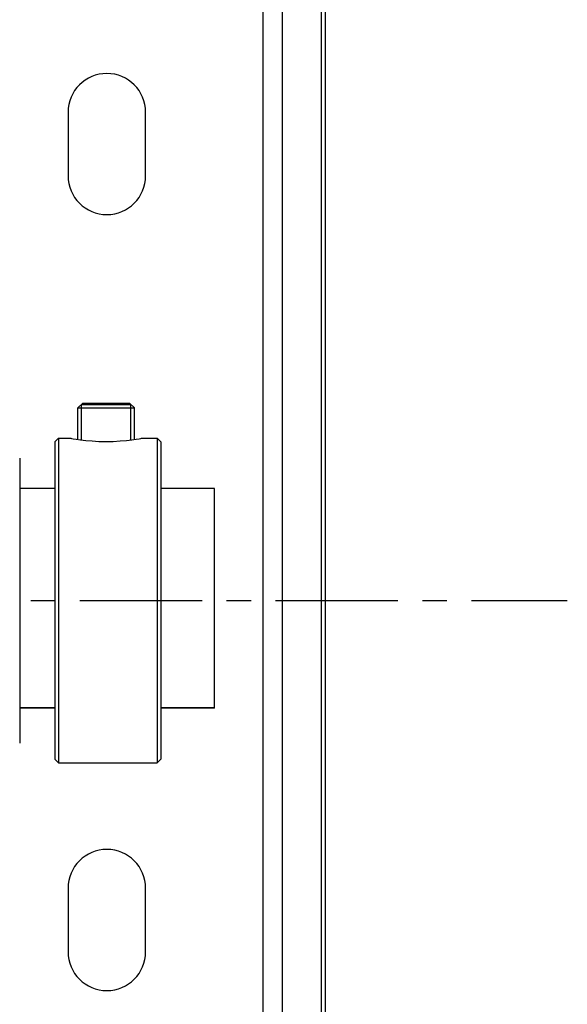
# Model space of a CAD drawing. Units: millimetres. Extents: x -343 to 246812, y -17236 to 97194.
# Drawn here: x 73049 to 73437, y -14267 to -13570 of the extents above; entities that cross this region are included whole.
import ezdxf

# ---------------------------------------------------------------- set-up
doc = ezdxf.new("R2010")
doc.units = ezdxf.units.MM
doc.header["$LTSCALE"] = 46.255
doc.linetypes.add('CENTER', pattern=[0.6, 0.375, -0.075, 0.075, -0.075])
doc.layers.get('0').update_dxf_attribs({"linetype": 'CONTINUOUS'})

msp = doc.modelspace()

# ---------------------------------------------------------------- linework, layer by layer
for p, q in [((73265.568, -15955.14), (73265.568, -13303.69)), ((73262.757, -15958.003), (73262.757, -13314.14)), ((73221.113, -13399.124), (73221.113, -15949.124)), ((73234.707, -13403.606), (73234.707, -15953.606)), ((73083.068, -13635.14), (73083.068, -13680.14)), ((73138.068, -13680.14), (73138.068, -13635.14)), ((73090.068, -13844.701), (73093.568, -13841.201)), ((73090.068, -13844.701), (73130.068, -13844.701)), ((73090.068, -13867.002), (73090.068, -13844.701)), ((73092.568, -13842.201), (73127.568, -13842.201)), ((73092.568, -13867.342), (73092.568, -13842.201)), ((73093.568, -13841.201), (73126.568, -13841.201)), ((73130.068, -13844.701), (73126.568, -13841.201)), ((73127.568, -13867.342), (73127.568, -13842.201)), ((73130.068, -13867.002), (73130.068, -13844.701)), ((73073.818, -13868.701), (73076.318, -13866.201)), ((73076.318, -13866.201), (73085.068, -13866.201)), ((73076.318, -13866.201), (73076.318, -14096.201)), ((73128.233, -13867.263), (73131.227, -13866.838)), ((73131.227, -13866.838), (73133.368, -13866.495)), ((73133.368, -13866.495), (73134.645, -13866.276)), ((73134.645, -13866.276), (73135.068, -13866.201)), ((73135.068, -13866.201), (73146.318, -13866.201)), ((73148.818, -13868.701), (73146.318, -13866.201)), ((73146.318, -13866.201), (73146.318, -14096.201)), ((73073.818, -13868.702), (73073.818, -14093.7)), ((73110.068, -13868.47), (73115.16, -13868.375)), ((73115.16, -13868.375), (73120.029, -13868.105)), ((73120.029, -13868.105), (73124.453, -13867.711)), ((73124.453, -13867.711), (73128.233, -13867.263)), ((73148.818, -13868.702), (73148.818, -14093.7)), ((73048.818, -13880.201), (73048.818, -14082.201)), ((73073.818, -13901.826), (73048.818, -13901.826)), ((73186.818, -13901.826), (73148.818, -13901.826)), ((73186.818, -14057.431), (73186.818, -13901.827)), ((73073.818, -14057.268), (73048.818, -14057.268)), ((73073.818, -14057.476), (73048.818, -14057.476)), ((73186.818, -14057.268), (73148.818, -14057.268)), ((73186.818, -14057.476), (73148.818, -14057.476)), ((73073.818, -14093.701), (73076.318, -14096.201)), ((73076.318, -14096.201), (73146.318, -14096.201)), ((73148.818, -14093.701), (73146.318, -14096.201)), ((73083.068, -14185.14), (73083.068, -14230.14)), ((73138.068, -14230.14), (73138.068, -14185.14))]:
    msp.add_line(p, q)
at = {"linetype": 'CENTER', "ltscale": 5}
msp.add_line((70732.318, -13981.201), (73436.818, -13981.201), dxfattribs=at)
for points in [[(73085.068, -13866.201), (73085.491, -13866.276), (73086.768, -13866.495), (73088.909, -13866.838)], [(73088.909, -13866.838), (73091.903, -13867.263), (73095.683, -13867.711), (73100.107, -13868.105), (73104.976, -13868.375), (73110.068, -13868.47)]]:
    msp.add_lwpolyline(points)
for centre, start, end in [((73110.568, -13635.14), 0, 180), ((73110.568, -13680.14), 180, 0), ((73110.568, -14185.14), 0, 180), ((73110.568, -14230.14), 180, 0)]:
    msp.add_arc(centre, 27.5, start, end)

doc.saveas('drawing.dxf')
